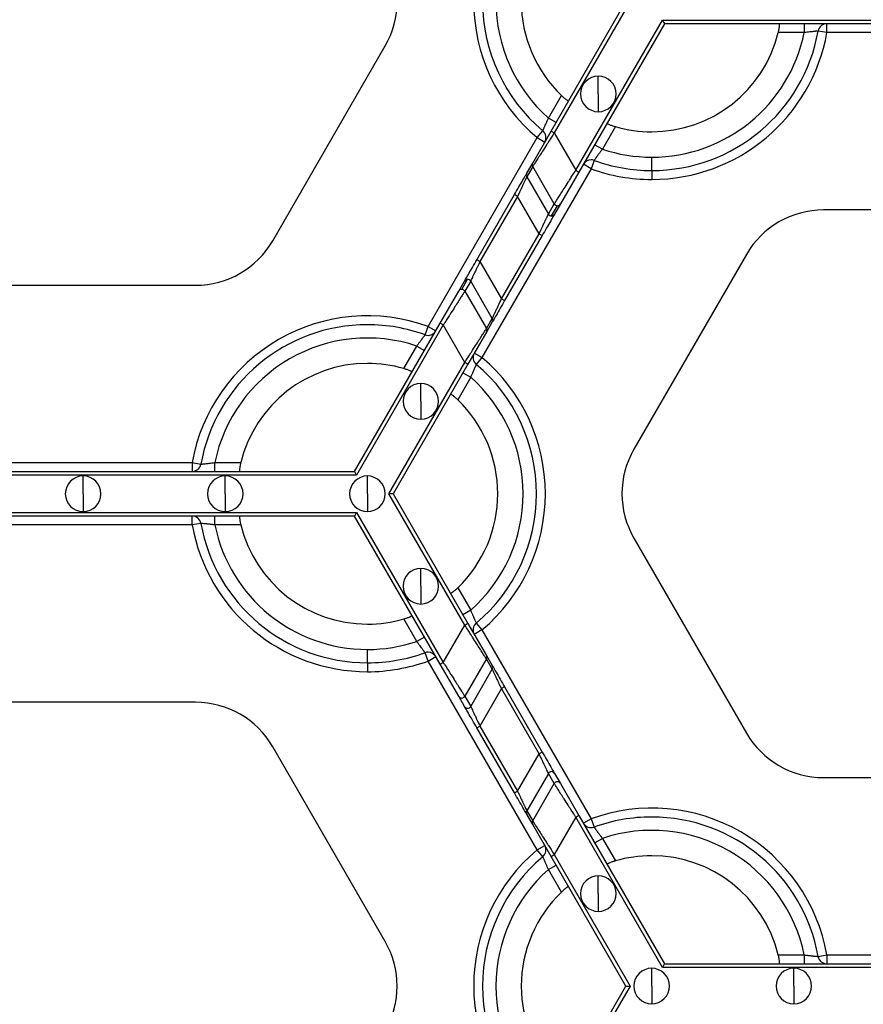
# Model space of a CAD drawing. Units: inches. Extents: x 3 to 81.7, y 1 to 57.5.
# Drawn here: x 11.7 to 14.4, y 30.9 to 34 of the extents above; entities that cross this region are included whole.
import ezdxf

# ---------------------------------------------------------------- set-up
doc = ezdxf.new("R2010")
doc.units = ezdxf.units.IN
doc.header["$LTSCALE"] = 5
doc.header["$MEASUREMENT"] = 0
doc.linetypes.add('SLD-Сплошная', pattern=[0])

msp = doc.modelspace()

# ---------------------------------------------------------------- linework, layer by layer
at = {"color": 7, "linetype": 'SLD-Сплошная', "lineweight": 25}
for p, q in [((13.3714073, 33.6242729), (13.6079448, 34.0339678)), ((13.6209335, 34.0339678), (13.3811489, 33.6186486)), ((13.4493399, 33.5005384), (13.72322, 33.9749127)), ((13.7297144, 33.9636641), (13.4590814, 33.4949141)), ((13.72322, 33.9749127), (15.4516734, 33.9749127)), ((15.4451791, 33.9636641), (13.7297144, 33.9636641)), ((14.1713075, 33.9636641), (14.1713075, 33.9355426)), ((14.242875, 33.9355426), (14.242875, 33.9636641)), ((14.1713075, 33.9355426), (14.0891756, 33.9355426)), ((14.242875, 33.9355426), (14.2151875, 33.9404639)), ((14.9320184, 33.9355426), (14.242875, 33.9355426)), ((12.491506, 33.2776395), (12.8469926, 33.8933604)), ((13.5203956, 33.7417208), (13.5203956, 33.7979637)), ((13.3627943, 33.6655977), (13.4038603, 33.736726)), ((13.5203956, 33.7417208), (13.5203956, 33.6854778)), ((13.3871482, 33.6515369), (13.3627943, 33.6655977)), ((13.313038, 33.5231743), (13.3714073, 33.6242729)), ((13.3270105, 33.6036184), (13.3451162, 33.6251359)), ((13.3714073, 33.6242729), (13.3811489, 33.6186486)), ((13.3811489, 33.6186486), (13.4493399, 33.5005384)), ((13.5743377, 33.6383008), (13.5332717, 33.5671725)), ((12.9824388, 33.0068027), (13.3270105, 33.6036184)), ((13.3270105, 33.6036184), (13.3513644, 33.5895576)), ((13.5332717, 33.5671725), (13.5089178, 33.5812332)), ((13.2944767, 33.4910252), (13.313038, 33.5231743)), ((13.497488, 33.5051932), (13.473134, 33.5192539)), ((13.5070698, 33.5316319), (13.497488, 33.5051932)), ((13.6891245, 33.4996596), (13.6891245, 33.5418418)), ((13.497488, 33.5051932), (13.1529163, 32.9083775)), ((13.3130514, 33.5119334), (13.2944901, 33.4797843)), ((13.3812424, 33.3938232), (13.3130514, 33.5119334)), ((13.4590814, 33.4949141), (13.4007121, 33.3938155)), ((13.4493399, 33.5005384), (13.4590814, 33.4949141)), ((13.6891245, 33.4996596), (13.6891245, 33.4715381)), ((13.2944901, 33.4797843), (13.362681, 33.3616741)), ((13.1366889, 33.2177286), (13.2555638, 33.4236261)), ((13.2653054, 33.4180018), (13.2555638, 33.4236261)), ((13.2653054, 33.4180018), (13.1464304, 33.2121043)), ((13.3334964, 33.2998916), (13.2653054, 33.4180018)), ((13.362681, 33.3616741), (13.3812424, 33.3938232)), ((13.4007121, 33.3938155), (13.3821508, 33.3616663)), ((13.3724092, 33.3560575), (13.3909706, 33.3882066)), ((14.9429334, 33.3749639), (14.2319601, 33.3749639)), ((13.2146214, 33.0939941), (13.3334964, 33.2998916)), ((13.3334964, 33.2998916), (13.3432379, 33.2942673)), ((13.3432379, 33.2942673), (13.224363, 33.0883698)), ((13.1464304, 33.2121043), (13.1366889, 33.2177286)), ((13.1464304, 33.2121043), (13.2146214, 33.0939941)), ((13.9884209, 33.2343565), (13.6329342, 32.6186355)), ((13.0792147, 33.1181804), (13.097776, 33.1503296)), ((13.0889562, 33.1237893), (13.1075176, 33.1559385)), ((13.1172458, 33.1503219), (13.0986845, 33.1181727)), ((13.1854368, 33.0322116), (13.1172458, 33.1503219)), ((11.5369935, 33.137032), (12.2479667, 33.137032)), ((13.0208454, 33.0170818), (13.0792147, 33.1181804)), ((13.0986845, 33.1181727), (13.1668754, 33.0000625)), ((13.2146214, 33.0939941), (13.224363, 33.0883698)), ((12.7502124, 32.5483318), (13.0208454, 33.0170818)), ((13.0305869, 33.0114575), (13.0208454, 33.0170818)), ((13.1668754, 33.0000625), (13.1854368, 33.0322116)), ((13.1854501, 33.0209707), (13.1668888, 32.9888216)), ((13.0305869, 33.0114575), (12.7567068, 32.5370832)), ((12.972857, 32.980364), (12.9824388, 33.0068027)), ((12.9824388, 33.0068027), (13.0067928, 32.992742)), ((13.0987779, 32.8933473), (13.0305869, 33.0114575)), ((13.1668888, 32.9888216), (13.1085195, 32.887723)), ((12.9055891, 32.8736951), (12.9466551, 32.9448235)), ((12.9466551, 32.9448235), (12.971009, 32.9307627)), ((12.8589933, 32.4780281), (13.0987779, 32.8933473)), ((13.1085195, 32.887723), (13.0987779, 32.8933473)), ((13.1529163, 32.9083775), (13.1285624, 32.9224383)), ((13.1529163, 32.9083775), (13.1348106, 32.8868601)), ((13.1085195, 32.887723), (12.871982, 32.4780281)), ((13.1171325, 32.8463983), (13.0760666, 32.7752699)), ((13.0927786, 32.860459), (13.1171325, 32.8463983)), ((12.9595312, 32.7702752), (12.9595312, 32.8265181)), ((12.9595312, 32.7702752), (12.9595312, 32.7140322)), ((11.5479084, 32.5764533), (12.2370518, 32.5764533)), ((12.2370518, 32.5764533), (12.2370518, 32.5483318)), ((12.2370518, 32.5764533), (12.2647393, 32.571532)), ((12.3086193, 32.5483318), (12.3086193, 32.5764533)), ((12.3086193, 32.5764533), (12.3907513, 32.5764533)), ((12.7567068, 32.5370832), (11.0282534, 32.5370832)), ((11.0347478, 32.5483318), (12.7502124, 32.5483318)), ((11.8924801, 32.4780281), (11.8924801, 32.5342711)), ((12.3416412, 32.4780281), (12.3416412, 32.5342711)), ((12.7908023, 32.4780281), (12.7908023, 32.5342711)), ((11.8924801, 32.4780281), (11.8924801, 32.4217851)), ((12.3416412, 32.4780281), (12.3416412, 32.4217851)), ((12.7908023, 32.4780281), (12.7908023, 32.4217851)), ((13.0987779, 32.0627089), (12.8589933, 32.4780281)), ((12.871982, 32.4780281), (13.1085195, 32.0683332)), ((11.0282534, 32.418973), (12.7567068, 32.418973)), ((12.7502124, 32.4077244), (11.0347478, 32.4077244)), ((12.2370518, 32.3796029), (12.2370518, 32.4077244)), ((12.3086193, 32.3796029), (12.3086193, 32.4077244)), ((13.0208454, 31.9389744), (12.7502124, 32.4077244)), ((12.7567068, 32.418973), (13.0305869, 31.9445987)), ((12.2370518, 32.3796029), (11.5479084, 32.3796029)), ((12.2647393, 32.3845242), (12.2370518, 32.3796029)), ((12.3907513, 32.3796029), (12.3086193, 32.3796029)), ((13.6329342, 32.3374207), (13.9884209, 31.7216998)), ((12.9595312, 32.1857811), (12.9595312, 32.242024)), ((12.9595312, 32.1857811), (12.9595312, 32.1295381)), ((13.0760666, 32.1807863), (13.1171325, 32.109658)), ((13.1171325, 32.109658), (13.0927786, 32.0955972)), ((12.9466551, 32.0112328), (12.9055891, 32.0823611)), ((13.0305869, 31.9445987), (13.0987779, 32.0627089)), ((13.1085195, 32.0683332), (13.0987779, 32.0627089)), ((13.1085195, 32.0683332), (13.1668888, 31.9672346)), ((13.1348106, 32.0691962), (13.1529163, 32.0476787)), ((12.971009, 32.0252935), (12.9466551, 32.0112328)), ((13.1529163, 32.0476787), (13.1285624, 32.0336179)), ((13.1529163, 32.0476787), (13.497488, 31.450863)), ((12.7908023, 31.9437199), (12.7908023, 31.9859021)), ((12.9824388, 31.9492535), (12.972857, 31.9756922)), ((12.9824388, 31.9492535), (13.0067928, 31.9633142)), ((13.1668888, 31.9672346), (13.1854501, 31.9350855)), ((12.7908023, 31.9437199), (12.7908023, 31.9155984)), ((13.3270105, 31.3524378), (12.9824388, 31.9492535)), ((13.0208454, 31.9389744), (13.0305869, 31.9445987)), ((13.0792147, 31.8378758), (13.0208454, 31.9389744)), ((13.1668754, 31.9559938), (13.0986845, 31.8378835)), ((13.1854368, 31.9238446), (13.1668754, 31.9559938)), ((13.1172458, 31.8057344), (13.1854368, 31.9238446)), ((13.224363, 31.8676864), (13.2146214, 31.8620621)), ((13.224363, 31.8676864), (13.3432379, 31.6617889)), ((13.097776, 31.8057266), (13.0792147, 31.8378758)), ((13.0986845, 31.8378835), (13.1172458, 31.8057344)), ((13.2146214, 31.8620621), (13.1464304, 31.7439519)), ((13.3334964, 31.6561646), (13.2146214, 31.8620621)), ((12.2479667, 31.8190242), (11.5369935, 31.8190242)), ((13.1366889, 31.7383276), (13.1464304, 31.7439519)), ((13.1464304, 31.7439519), (13.2653054, 31.5380544)), ((13.2555638, 31.5324301), (13.1366889, 31.7383276)), ((12.8469926, 31.0626958), (12.491506, 31.6784168)), ((13.2653054, 31.5380544), (13.3334964, 31.6561646)), ((13.3432379, 31.6617889), (13.3334964, 31.6561646)), ((13.362681, 31.5943822), (13.2944901, 31.4762719)), ((13.3812424, 31.562233), (13.362681, 31.5943822)), ((13.3821508, 31.5943899), (13.4007121, 31.5622407)), ((13.3130514, 31.4441228), (13.3812424, 31.562233)), ((13.4007121, 31.5622407), (13.4590814, 31.4611421)), ((14.2319601, 31.5810923), (14.9429334, 31.5810923)), ((13.2555638, 31.5324301), (13.2653054, 31.5380544)), ((13.313038, 31.4328819), (13.2944767, 31.465031)), ((13.2944901, 31.4762719), (13.3130514, 31.4441228)), ((13.4590814, 31.4611421), (13.4493399, 31.4555178)), ((13.4590814, 31.4611421), (13.7297144, 30.9923921)), ((13.3714073, 31.3317833), (13.313038, 31.4328819)), ((13.4493399, 31.4555178), (13.3811489, 31.3374076)), ((13.72322, 30.9811435), (13.4493399, 31.4555178)), ((13.497488, 31.450863), (13.473134, 31.4368023)), ((13.497488, 31.450863), (13.5070698, 31.4244243)), ((13.5089178, 31.374823), (13.5332717, 31.3888838)), ((13.5332717, 31.3888838), (13.5743377, 31.3177554)), ((13.3270105, 31.3524378), (13.3513644, 31.3664986)), ((13.3451162, 31.3309204), (13.3270105, 31.3524378)), ((13.3714073, 31.3317833), (13.3811489, 31.3374076)), ((13.3811489, 31.3374076), (13.6209335, 30.9220884)), ((13.6079448, 30.9220884), (13.3714073, 31.3317833)), ((13.3627943, 31.2904586), (13.3871482, 31.3045193)), ((13.4038603, 31.2193302), (13.3627943, 31.2904586)), ((13.5203956, 31.2143355), (13.5203956, 31.2705784)), ((13.5203956, 31.2143355), (13.5203956, 31.1580925)), ((14.0891756, 31.0205136), (14.1713075, 31.0205136)), ((14.1713075, 31.0205136), (14.1713075, 30.9923921)), ((14.2151875, 31.0155923), (14.242875, 31.0205136)), ((14.242875, 31.0205136), (14.242875, 30.9923921)), ((14.242875, 31.0205136), (14.9320184, 31.0205136)), ((13.6891245, 30.9220884), (13.6891245, 30.9783314)), ((15.4516734, 30.9811435), (13.72322, 30.9811435)), ((13.7297144, 30.9923921), (15.4451791, 30.9923921)), ((14.1382856, 30.9220884), (14.1382856, 30.9783314)), ((13.3714073, 30.5123935), (13.6079448, 30.9220884)), ((13.6209335, 30.9220884), (13.3811489, 30.5067692)), ((13.6891245, 30.9220884), (13.6891245, 30.8658454)), ((14.1382856, 30.9220884), (14.1382856, 30.8658454))]:
    msp.add_line(p, q, dxfattribs=at)
for centre, radius, start, end in [((13.6891245, 34.0339678), 0.5624297, 130.0786581, 229.9213419), ((13.6891245, 34.0339678), 0.5343082, 130.0786581, 229.9213419), ((13.6891245, 34.0339678), 0.492126, 131.536959, 228.463041), ((13.6891245, 34.0339678), 0.411981, 133.8220461, 226.1779539), ((12.6034534, 34.0339678), 0.2812148, 330, 30), ((14.242875, 33.9355426), 0.0281215, 90, 169.9213419), ((13.6891245, 34.0339678), 0.5343082, 270, 349.9213419), ((13.6891245, 34.0339678), 0.492126, 270, 348.463041), ((13.6891245, 34.0339678), 0.411981, 270, 346.1779539), ((13.6891245, 34.0339678), 0.5624297, 270, 349.9213419), ((13.5203956, 33.7417208), 0.056243, 90, 270), ((13.5203956, 33.7417208), 0.056243, 270, 90), ((13.3270105, 33.6036184), 0.0281215, 330, 49.9213419), ((13.6891245, 34.0339678), 0.411981, 253.8220461, 270), ((13.6891245, 34.0339678), 0.492126, 251.536959, 270), ((13.3227607, 33.5175654), 0.0112245, 150.0198414, 210.1162557), ((13.497488, 33.5051932), 0.0281215, 90, 150), ((13.497488, 33.5051932), 0.0281215, 70.0786581, 90), ((13.6891245, 34.0339678), 0.5343082, 250.0786581, 270), ((13.3041994, 33.4854163), 0.0112245, 150.0198414, 210.1162557), ((13.6891245, 34.0339678), 0.5624297, 250.0786581, 270), ((13.3909895, 33.3994726), 0.011266, 210.0963905, 269.9036095), ((13.3909933, 33.3994311), 0.0112245, 269.8837443, 329.9801586), ((13.3724282, 33.3673235), 0.011266, 210.0963905, 269.9036095), ((13.372432, 33.367282), 0.0112245, 269.8837443, 329.9801586), ((14.2319601, 33.093749), 0.2812148, 90, 150), ((12.2479667, 33.4182469), 0.2812148, 270, 330), ((13.1074948, 33.1447139), 0.0112245, 89.8837443, 149.9801586), ((13.1074986, 33.1446724), 0.011266, 30.0963905, 89.9036095), ((13.0889335, 33.1125648), 0.0112245, 89.8837443, 149.9801586), ((13.0889373, 33.1125233), 0.011266, 30.0963905, 89.9036095), ((12.7908023, 32.4780281), 0.5624297, 70.0786581, 169.9213419), ((13.1757274, 33.0265796), 0.0112245, 330.0198414, 30.1162557), ((12.7908023, 32.4780281), 0.5343082, 90, 169.9213419), ((12.7908023, 32.4780281), 0.5343082, 70.0786581, 90), ((12.9824388, 33.0068027), 0.0281215, 250.0786581, 330), ((13.1571661, 32.9944305), 0.0112245, 330.0198414, 30.1162557), ((12.7908023, 32.4780281), 0.492126, 71.536959, 168.463041), ((13.1529163, 32.9083775), 0.0281215, 150, 229.9213419), ((12.7908023, 32.4780281), 0.5624297, 310.0786581, 49.9213419), ((12.7908023, 32.4780281), 0.411981, 90, 166.1779539), ((12.7908023, 32.4780281), 0.411981, 73.8220461, 90), ((12.7908023, 32.4780281), 0.5343082, 310.0786581, 49.9213419), ((12.7908023, 32.4780281), 0.492126, 311.536959, 48.463041), ((12.9595312, 32.7702752), 0.056243, 90, 270), ((12.9595312, 32.7702752), 0.056243, 270, 90), ((12.7908023, 32.4780281), 0.411981, 313.8220461, 46.1779539), ((13.8764734, 32.4780281), 0.2812148, 150, 210), ((12.2370518, 32.5764533), 0.0281215, 270, 349.9213419), ((11.8924801, 32.4780281), 0.056243, 90, 270), ((11.8924801, 32.4780281), 0.056243, 270, 90), ((12.3416412, 32.4780281), 0.056243, 90, 270), ((12.3416412, 32.4780281), 0.056243, 270, 90), ((12.7908023, 32.4780281), 0.056243, 90, 270), ((12.7908023, 32.4780281), 0.056243, 270, 90), ((12.2370518, 32.3796029), 0.0281215, 10.0786581, 90), ((12.7908023, 32.4780281), 0.5624297, 190.0786581, 270), ((12.7908023, 32.4780281), 0.5343082, 190.0786581, 270), ((12.7908023, 32.4780281), 0.492126, 191.536959, 270), ((12.7908023, 32.4780281), 0.411981, 193.8220461, 270), ((12.9595312, 32.1857811), 0.056243, 90, 270), ((12.9595312, 32.1857811), 0.056243, 270, 90), ((12.7908023, 32.4780281), 0.411981, 270, 286.1779539), ((13.1529163, 32.0476787), 0.0281215, 130.0786581, 210), ((12.7908023, 32.4780281), 0.492126, 270, 288.463041), ((12.7908023, 32.4780281), 0.5343082, 270, 289.9213419), ((12.9824388, 31.9492535), 0.0281215, 90, 109.9213419), ((12.9824388, 31.9492535), 0.0281215, 30, 90), ((13.1571661, 31.9616257), 0.0112245, 329.8837443, 29.9801586), ((12.7908023, 32.4780281), 0.5624297, 270, 289.9213419), ((13.1757274, 31.9294766), 0.0112245, 329.8837443, 29.9801586), ((13.0889473, 31.8435146), 0.0112481, 210.0866012, 329.9587645), ((12.2479667, 31.5378093), 0.2812148, 30, 90), ((13.1075087, 31.8113654), 0.0112481, 210.0866012, 329.9587645), ((14.2319601, 31.8623072), 0.2812148, 210, 270), ((13.3724182, 31.5887511), 0.0112481, 30.0866012, 149.9587645), ((13.3909795, 31.5566019), 0.0112481, 30.0866012, 149.9587645), ((13.3041994, 31.4706399), 0.0112245, 149.8837443, 209.9801586), ((13.6891245, 30.9220884), 0.5624297, 10.0786581, 109.9213419), ((13.3227607, 31.4384908), 0.0112245, 149.8837443, 209.9801586), ((13.497488, 31.450863), 0.0281215, 210, 289.9213419), ((13.6891245, 30.9220884), 0.5343082, 90, 109.9213419), ((13.6891245, 30.9220884), 0.5343082, 10.0786581, 90), ((13.6891245, 30.9220884), 0.492126, 11.536959, 108.463041), ((13.6891245, 30.9220884), 0.5624297, 130.0786581, 229.9213419), ((13.3270105, 31.3524378), 0.0281215, 310.0786581, 30), ((13.6891245, 30.9220884), 0.5343082, 130.0786581, 229.9213419), ((13.6891245, 30.9220884), 0.411981, 90, 106.1779539), ((13.6891245, 30.9220884), 0.411981, 13.8220461, 90), ((13.6891245, 30.9220884), 0.492126, 131.536959, 228.463041), ((13.5203956, 31.2143355), 0.056243, 90, 270), ((13.5203956, 31.2143355), 0.056243, 270, 90), ((13.6891245, 30.9220884), 0.411981, 133.8220461, 226.1779539), ((12.6034534, 30.9220884), 0.2812148, 330, 30), ((14.242875, 31.0205136), 0.0281215, 190.0786581, 270), ((13.6891245, 30.9220884), 0.056243, 90, 270), ((13.6891245, 30.9220884), 0.056243, 270, 90), ((14.1382856, 30.9220884), 0.056243, 90, 270), ((14.1382856, 30.9220884), 0.056243, 270, 90)]:
    msp.add_arc(centre, radius, start, end, dxfattribs=at)
for points, knots in [([(13.72322, 33.9749127), (13.7247507, 33.9722614), (13.7265441, 33.9691552), (13.7290803, 33.9647623), (13.7297144, 33.9636641), (13.7297144, 33.9636641)], [0, 0, 0, 0, 0.5, 0.5, 1, 1, 1, 1]), ([(14.0891756, 33.9355426), (14.0894648, 33.9367483), (14.0900418, 33.9391531), (14.090803, 33.9427327), (14.0915824, 33.9467824), (14.0923002, 33.9511429), (14.0928461, 33.9554404), (14.0931377, 33.958992), (14.0931733, 33.9616066), (14.0930036, 33.9633438), (14.092711, 33.9635577), (14.0925655, 33.9636641)], [0, 0, 0, 0, 0.083633267, 0.166808468, 0.250910868, 0.376343848, 0.499867159, 0.623738964, 0.749170929, 0.875187337, 1, 1, 1, 1]), ([(14.2151875, 33.9404639), (14.2151343, 33.9404584), (14.2150275, 33.9404473), (14.2141645, 33.9403596), (14.2127898, 33.9402211), (14.2108622, 33.9400272), (14.2084126, 33.9397795), (14.2054612, 33.9394766), (14.201453, 33.9390591), (14.1960077, 33.938458), (14.1887775, 33.9376332), (14.1804033, 33.9366685), (14.1744043, 33.9359259), (14.1713075, 33.9355426)], [0, 0, 0, 0, 0.069959869, 0.140320862, 0.21115245, 0.28252106, 0.354489195, 0.427114712, 0.500450271, 0.612407907, 0.732955666, 0.862151006, 1, 1, 1, 1]), ([(13.4038603, 33.736726), (13.4047598, 33.7358727), (13.4065539, 33.7341706), (13.4092734, 33.7317216), (13.4123908, 33.7290218), (13.4158082, 33.7262199), (13.419257, 33.7235983), (13.4221869, 33.72157), (13.4244335, 33.7202319), (13.4260228, 33.7195103), (13.4263543, 33.7196567), (13.4265192, 33.7197295)], [0, 0, 0, 0, 0.083633267, 0.166808468, 0.250910868, 0.376343848, 0.499867159, 0.623738964, 0.749170929, 0.875187337, 1, 1, 1, 1]), ([(13.3451162, 33.6251359), (13.3451381, 33.6251847), (13.3451819, 33.6252827), (13.3455374, 33.6260739), (13.3461049, 33.6273337), (13.3469007, 33.6291001), (13.347911, 33.6313453), (13.3491244, 33.6340527), (13.3507669, 33.6377327), (13.352969, 33.642749), (13.3558698, 33.6494229), (13.3592215, 33.6571575), (13.3615779, 33.6627242), (13.3627943, 33.6655977)], [0, 0, 0, 0, 0.069959869, 0.140320862, 0.21115245, 0.28252106, 0.354489195, 0.427114712, 0.500450271, 0.612407907, 0.732955666, 0.862151006, 1, 1, 1, 1]), ([(13.5482888, 33.6494258), (13.548279, 33.6493147), (13.5482595, 33.6490926), (13.5488319, 33.6485435), (13.5500012, 33.6477373), (13.5520443, 33.646597), (13.555254, 33.6450783), (13.55925, 33.6434005), (13.563903, 33.6416495), (13.5689897, 33.6399032), (13.5725583, 33.638834), (13.5743377, 33.6383008)], [0, 0, 0, 0, 0.083341805, 0.166450759, 0.250855786, 0.376060559, 0.499858252, 0.623322163, 0.74900278, 0.874841641, 1, 1, 1, 1]), ([(13.3811489, 33.6186486), (13.3796259, 33.6162647), (13.3766935, 33.6116748), (13.3724734, 33.6050834), (13.3686211, 33.599058), (13.3651408, 33.5936021), (13.3620304, 33.5887144), (13.3592828, 33.5843897), (13.3532055, 33.5748458), (13.3444525, 33.5611777), (13.3337892, 33.5444179), (13.3251008, 33.5308351), (13.3192436, 33.5216324), (13.3157657, 33.5161923), (13.3137726, 33.513068), (13.3132906, 33.5123097), (13.3130514, 33.5119334)], [0, 0, 0, 0, 0.0466238005, 0.089769133, 0.1294360518, 0.1656247019, 0.198335351, 0.2275684398, 0.2533246672, 0.394175946, 0.5186205918, 0.6498646731, 0.7723745415, 0.8495792793, 0.9253624477, 1, 1, 1, 1]), ([(13.5332717, 33.5671725), (13.532314, 33.5659085), (13.5304282, 33.5634195), (13.5276934, 33.5597661), (13.5251062, 33.5562935), (13.5226831, 33.5530286), (13.5204352, 33.5499928), (13.5183722, 33.5472), (13.5165001, 33.5446579), (13.5140691, 33.5413342), (13.5113602, 33.5375887), (13.508916, 33.534195), (13.5073608, 33.5320341), (13.5071664, 33.5317655), (13.5070698, 33.5316319)], [0, 0, 0, 0, 0.070152837, 0.138139113, 0.203956245, 0.267603875, 0.329084395, 0.388403426, 0.445570276, 0.500598382, 0.628176612, 0.753721329, 0.877545061, 1, 1, 1, 1]), ([(13.2555638, 33.4236261), (13.2600343, 33.4313691), (13.2648338, 33.4396821), (13.274143, 33.4558062), (13.2786276, 33.4635737), (13.2861453, 33.4765948), (13.2891565, 33.4818103), (13.2932006, 33.488815), (13.2942427, 33.4906199), (13.2944767, 33.4910252)], [0, 0, 0, 0, 0.25, 0.25, 0.5, 0.5, 0.75, 0.75, 1, 1, 1, 1]), ([(13.3812424, 33.3938232), (13.3813376, 33.3939729), (13.3815287, 33.3942732), (13.3821293, 33.3952172), (13.382963, 33.3965248), (13.3840532, 33.3982322), (13.3853934, 33.4003298), (13.3881174, 33.4045945), (13.39329, 33.4127223), (13.40198, 33.4263068), (13.4126428, 33.4430683), (13.4225913, 33.4585948), (13.4316788, 33.4729025), (13.4398169, 33.4856534), (13.4459592, 33.4952542), (13.4493399, 33.5005384)], [0, 0, 0, 0, 0.037210733, 0.074673769, 0.112424839, 0.150498862, 0.188929879, 0.227750992, 0.350245734, 0.481500428, 0.605929559, 0.746791629, 0.812272141, 0.896676961, 1, 1, 1, 1]), ([(13.2944901, 33.4797843), (13.294421, 33.4796375), (13.2942821, 33.479342), (13.2937689, 33.478253), (13.2930293, 33.4766893), (13.2916797, 33.4738379), (13.2893029, 33.4687885), (13.2855715, 33.4609147), (13.2810069, 33.4512132), (13.2762366, 33.4411638), (13.2709305, 33.4298566), (13.2673812, 33.4223765), (13.2653054, 33.4180018)], [0, 0, 0, 0, 0.053544427, 0.107815403, 0.163012385, 0.219324988, 0.339314965, 0.469866832, 0.595405868, 0.739178758, 0.84746267, 1, 1, 1, 1]), ([(13.3334964, 33.2998916), (13.334397, 33.301794), (13.3361021, 33.3053958), (13.3385059, 33.3104634), (13.3405947, 33.3148868), (13.3423713, 33.318668), (13.345313, 33.3249204), (13.3491981, 33.3331029), (13.353762, 33.3428037), (13.3574927, 33.3506759), (13.3600164, 33.356037), (13.3615146, 33.3592008), (13.3623712, 33.3610148), (13.3625784, 33.3614557), (13.362681, 33.3616741)], [0, 0, 0, 0, 0.066383115, 0.12567516, 0.177876339, 0.222987493, 0.2610105, 0.40473759, 0.530283552, 0.660792896, 0.780789222, 0.855568297, 0.928484705, 1, 1, 1, 1]), ([(13.3821508, 33.3616663), (13.3819168, 33.3612611), (13.3808748, 33.3594561), (13.3768306, 33.3524515), (13.3738194, 33.347236), (13.3663017, 33.3342148), (13.3618171, 33.3264473), (13.3525079, 33.3103233), (13.3477084, 33.3020103), (13.3432379, 33.2942673)], [0, 0, 0, 0, 0.25, 0.25, 0.5, 0.5, 0.75, 0.75, 1, 1, 1, 1]), ([(13.097776, 33.1503296), (13.09801, 33.1507348), (13.0990521, 33.1525398), (13.1030962, 33.1595444), (13.1061074, 33.1647599), (13.1136251, 33.1777811), (13.1181097, 33.1855486), (13.1274189, 33.2016726), (13.1322184, 33.2099856), (13.1366889, 33.2177286)], [0, 0, 0, 0, 0.25, 0.25, 0.5, 0.5, 0.75, 0.75, 1, 1, 1, 1]), ([(13.1464304, 33.2121043), (13.1455298, 33.2102019), (13.1438247, 33.2066001), (13.1414209, 33.2015325), (13.1393322, 33.1971091), (13.1375555, 33.1933279), (13.1346138, 33.1870755), (13.1307287, 33.1788931), (13.1261648, 33.1691922), (13.1224341, 33.16132), (13.1199104, 33.1559589), (13.1184122, 33.1527951), (13.1175556, 33.1509811), (13.1173484, 33.1505402), (13.1172458, 33.1503219)], [0, 0, 0, 0, 0.066383115, 0.125675161, 0.177876339, 0.222987493, 0.2610105, 0.40473759, 0.530283552, 0.660792896, 0.780789222, 0.855568297, 0.928484705, 1, 1, 1, 1]), ([(13.0986845, 33.1181727), (13.0985892, 33.1180231), (13.0983981, 33.1177227), (13.0977975, 33.1167787), (13.0969638, 33.1154711), (13.0958736, 33.1137637), (13.0945335, 33.1116662), (13.0918094, 33.1074015), (13.0866368, 33.0992736), (13.0779469, 33.0856891), (13.067284, 33.0689276), (13.0573355, 33.0534011), (13.048248, 33.0390934), (13.0401099, 33.0263426), (13.0339676, 33.0167417), (13.0305869, 33.0114575)], [0, 0, 0, 0, 0.0372107334, 0.0746737692, 0.1124248386, 0.150498862, 0.1889298794, 0.2277509917, 0.3502457338, 0.4815004278, 0.6059295593, 0.7467916285, 0.8122721414, 0.896676961, 1, 1, 1, 1]), ([(13.1854368, 33.0322116), (13.1855058, 33.0323584), (13.1856448, 33.032654), (13.1861579, 33.0337429), (13.1868976, 33.0353066), (13.1882471, 33.038158), (13.1906239, 33.0432074), (13.1943553, 33.0510812), (13.1989199, 33.0607827), (13.2036902, 33.0708321), (13.2089963, 33.0821393), (13.2125456, 33.0896195), (13.2146214, 33.0939941)], [0, 0, 0, 0, 0.053544426, 0.107815403, 0.163012385, 0.219324988, 0.339314964, 0.469866832, 0.595405868, 0.739178758, 0.847462671, 1, 1, 1, 1]), ([(13.224363, 33.0883698), (13.2198926, 33.0806268), (13.215093, 33.0723138), (13.2057838, 33.0561898), (13.2012993, 33.0484223), (13.1937815, 33.0354011), (13.1907703, 33.0301856), (13.1867262, 33.0231809), (13.1856841, 33.021376), (13.1854501, 33.0209707)], [0, 0, 0, 0, 0.25, 0.25, 0.5, 0.5, 0.75, 0.75, 1, 1, 1, 1]), ([(13.0987779, 32.8933473), (13.1003009, 32.8957312), (13.1032334, 32.9003212), (13.1074534, 32.9069125), (13.1113057, 32.9129379), (13.114786, 32.9183938), (13.1178964, 32.9232815), (13.120644, 32.9276063), (13.1267213, 32.9371501), (13.1354744, 32.9508183), (13.1461376, 32.967578), (13.154826, 32.9811609), (13.1606832, 32.9903636), (13.1641611, 32.9958036), (13.1661542, 32.9989279), (13.1666362, 32.9996862), (13.1668754, 33.0000625)], [0, 0, 0, 0, 0.0466238, 0.089769132, 0.129436051, 0.165624701, 0.19833535, 0.227568439, 0.253324667, 0.394175946, 0.518620592, 0.649864674, 0.772374541, 0.849579279, 0.925362448, 1, 1, 1, 1]), ([(12.9466551, 32.9448235), (12.9476128, 32.9460875), (12.9494987, 32.9485764), (12.9522334, 32.9522298), (12.9548206, 32.9557024), (12.9572437, 32.9589673), (12.9594916, 32.9620031), (12.9615546, 32.9647959), (12.9634267, 32.967338), (12.9658577, 32.9706617), (12.9685666, 32.9744072), (12.9710109, 32.977801), (12.972566, 32.9799618), (12.9727604, 32.9802304), (12.972857, 32.980364)], [0, 0, 0, 0, 0.070152837, 0.138139113, 0.203956245, 0.267603875, 0.329084395, 0.388403426, 0.445570276, 0.500598382, 0.628176612, 0.75372133, 0.877545061, 1, 1, 1, 1]), ([(12.931638, 32.8625701), (12.9316478, 32.8626812), (12.9316674, 32.8629033), (12.9310949, 32.8634524), (12.9299257, 32.8642587), (12.9278826, 32.8653989), (12.9246728, 32.8669176), (12.9206768, 32.8685954), (12.9160238, 32.8703464), (12.9109371, 32.8720927), (12.9073685, 32.8731619), (12.9055891, 32.8736951)], [0, 0, 0, 0, 0.083341805, 0.166450759, 0.250855786, 0.376060559, 0.499858252, 0.623322163, 0.74900278, 0.874841641, 1, 1, 1, 1]), ([(13.1348106, 32.8868601), (13.1347887, 32.8868112), (13.1347449, 32.8867132), (13.1343894, 32.885922), (13.1338219, 32.8846622), (13.1330261, 32.8828959), (13.1320158, 32.8806506), (13.1308024, 32.8779432), (13.1291599, 32.8742632), (13.1269578, 32.869247), (13.124057, 32.862573), (13.1207054, 32.8548384), (13.1183489, 32.8492718), (13.1171325, 32.8463983)], [0, 0, 0, 0, 0.069959869, 0.140320862, 0.21115245, 0.28252106, 0.354489195, 0.427114712, 0.500450271, 0.612407907, 0.732955666, 0.862151006, 1, 1, 1, 1]), ([(13.0760666, 32.7752699), (13.075167, 32.7761232), (13.0733729, 32.7778253), (13.0706535, 32.7802743), (13.0675361, 32.7829741), (13.0641186, 32.785776), (13.0606698, 32.7883976), (13.0577399, 32.7904259), (13.0554933, 32.791764), (13.053904, 32.7924856), (13.0535725, 32.7923392), (13.0534076, 32.7922664)], [0, 0, 0, 0, 0.083633267, 0.166808468, 0.250910868, 0.376343848, 0.499867159, 0.623738964, 0.749170929, 0.875187337, 1, 1, 1, 1]), ([(12.2647393, 32.571532), (12.2647926, 32.5715376), (12.2648993, 32.5715486), (12.2657623, 32.5716363), (12.267137, 32.5717748), (12.2690646, 32.5719687), (12.2715142, 32.5722164), (12.2744656, 32.5725193), (12.2784738, 32.5729369), (12.2839191, 32.5735379), (12.2911493, 32.5743627), (12.2995235, 32.5753274), (12.3055226, 32.57607), (12.3086193, 32.5764533)], [0, 0, 0, 0, 0.069959869, 0.140320862, 0.21115245, 0.28252106, 0.354489195, 0.427114712, 0.500450271, 0.612407907, 0.732955666, 0.862151006, 1, 1, 1, 1]), ([(12.3907513, 32.5764533), (12.390462, 32.5752476), (12.389885, 32.5728428), (12.3891238, 32.5692632), (12.3883444, 32.5652135), (12.3876267, 32.560853), (12.3870807, 32.5565555), (12.3867891, 32.5530039), (12.3867535, 32.5503893), (12.3869233, 32.5486522), (12.3872158, 32.5484383), (12.3873614, 32.5483318)], [0, 0, 0, 0, 0.083633267, 0.166808468, 0.250910868, 0.376343848, 0.499867159, 0.623738964, 0.749170929, 0.875187337, 1, 1, 1, 1]), ([(12.7567068, 32.5370832), (12.7551761, 32.5397345), (12.7533827, 32.5428408), (12.7508465, 32.5472336), (12.7502124, 32.5483318), (12.7502124, 32.5483318)], [0, 0, 0, 0, 0.5, 0.5, 1, 1, 1, 1]), ([(12.871982, 32.4780281), (12.871982, 32.4780281), (12.8707139, 32.4780281), (12.8656415, 32.4780281), (12.8620548, 32.4780281), (12.8589933, 32.4780281)], [0, 0, 0, 0, 0.5, 0.5, 1, 1, 1, 1]), ([(12.3873614, 32.4077244), (12.3872602, 32.4076773), (12.3870581, 32.4075832), (12.3868688, 32.406813), (12.3867552, 32.4053972), (12.3867893, 32.4030577), (12.3870789, 32.3995186), (12.3876239, 32.3952191), (12.3884339, 32.390314), (12.389465, 32.3850356), (12.3903233, 32.3814105), (12.3907513, 32.3796029)], [0, 0, 0, 0, 0.0833418047, 0.1664507587, 0.2508557858, 0.3760605591, 0.4998582517, 0.623322163, 0.7490027804, 0.8748416407, 1, 1, 1, 1]), ([(12.7502124, 32.4077244), (12.7502124, 32.4077244), (12.7508465, 32.4088226), (12.7533827, 32.4132155), (12.7551761, 32.4163217), (12.7567068, 32.418973)], [0, 0, 0, 0, 0.5, 0.5, 1, 1, 1, 1]), ([(12.3086193, 32.3796029), (12.3070458, 32.3798003), (12.3039473, 32.380189), (12.299416, 32.3807307), (12.2951151, 32.3812349), (12.291076, 32.381701), (12.287323, 32.3821298), (12.2838729, 32.38252), (12.2807353, 32.3828702), (12.2766414, 32.3833137), (12.2720432, 32.383787), (12.2678821, 32.3842069), (12.2652331, 32.3844732), (12.2649033, 32.3845073), (12.2647393, 32.3845242)], [0, 0, 0, 0, 0.070152837, 0.138139113, 0.203956245, 0.267603875, 0.329084395, 0.388403425, 0.445570276, 0.500598382, 0.628176612, 0.753721329, 0.877545061, 1, 1, 1, 1]), ([(13.0534076, 32.1637898), (13.053499, 32.1637258), (13.0536814, 32.1635978), (13.0544432, 32.163819), (13.0557261, 32.1644285), (13.0577351, 32.1656277), (13.0606552, 32.1676481), (13.0641062, 32.1702698), (13.0679491, 32.1734239), (13.0720049, 32.176956), (13.0747151, 32.1795119), (13.0760666, 32.1807863)], [0, 0, 0, 0, 0.083341805, 0.166450759, 0.250855786, 0.376060559, 0.499858252, 0.623322163, 0.74900278, 0.874841641, 1, 1, 1, 1]), ([(12.9055891, 32.0823611), (12.9067779, 32.0827135), (12.909149, 32.0834162), (12.9126296, 32.0845468), (12.9165265, 32.0858966), (12.9206617, 32.0874553), (12.9246564, 32.0891313), (12.927878, 32.0906545), (12.9301601, 32.091931), (12.9315796, 32.0929466), (12.9316186, 32.0933069), (12.931638, 32.0934861)], [0, 0, 0, 0, 0.083633267, 0.166808468, 0.250910868, 0.376343848, 0.499867159, 0.623738964, 0.749170929, 0.875187337, 1, 1, 1, 1]), ([(13.1171325, 32.109658), (13.1177483, 32.1081966), (13.1189609, 32.1053189), (13.1207575, 32.1011238), (13.1224713, 32.097147), (13.1240872, 32.093416), (13.1255923, 32.0899514), (13.1269794, 32.0867684), (13.1282449, 32.083876), (13.1299078, 32.0801089), (13.1317971, 32.0758902), (13.133514, 32.0720765), (13.1346078, 32.0696493), (13.1347432, 32.0693466), (13.1348106, 32.0691962)], [0, 0, 0, 0, 0.070152837, 0.138139113, 0.203956245, 0.267603875, 0.329084395, 0.388403425, 0.445570276, 0.500598382, 0.628176612, 0.753721329, 0.877545061, 1, 1, 1, 1]), ([(13.1668754, 31.9559938), (13.1667802, 31.9561434), (13.1665891, 31.9564437), (13.1659885, 31.9573877), (13.1651548, 31.9586954), (13.1640646, 31.9604028), (13.1627244, 31.9625003), (13.1600004, 31.966765), (13.1548278, 31.9748929), (13.1461378, 31.9884773), (13.135475, 32.0052389), (13.1255265, 32.0207654), (13.116439, 32.0350731), (13.1083009, 32.0478239), (13.1021586, 32.0574248), (13.0987779, 32.0627089)], [0, 0, 0, 0, 0.037210733, 0.074673769, 0.112424839, 0.150498862, 0.188929879, 0.227750992, 0.350245734, 0.481500428, 0.60592956, 0.746791629, 0.812272142, 0.896676962, 1, 1, 1, 1]), ([(12.972857, 31.9756922), (12.9728256, 31.9757356), (12.9727627, 31.9758225), (12.9722552, 31.976526), (12.9714479, 31.9776473), (12.9703162, 31.9792197), (12.9688769, 31.9812173), (12.9671389, 31.9836218), (12.9647732, 31.9868842), (12.96153, 31.9912995), (12.9572006, 31.9971486), (12.952178, 32.0039185), (12.9485354, 32.0087426), (12.9466551, 32.0112328)], [0, 0, 0, 0, 0.069959869, 0.140320861, 0.21115245, 0.28252106, 0.354489195, 0.427114711, 0.500450271, 0.612407906, 0.732955666, 0.862151006, 1, 1, 1, 1]), ([(13.0305869, 31.9445987), (13.03211, 31.9422148), (13.0350424, 31.9376248), (13.0392625, 31.9310335), (13.0431147, 31.9250081), (13.046595, 31.9195522), (13.0497054, 31.9146645), (13.052453, 31.9103397), (13.0585303, 31.9007959), (13.0672834, 31.8871277), (13.0779466, 31.870368), (13.086635, 31.8567851), (13.0924922, 31.8475824), (13.0959702, 31.8421423), (13.0979632, 31.839018), (13.0984453, 31.8382598), (13.0986845, 31.8378835)], [0, 0, 0, 0, 0.046623801, 0.089769134, 0.129436053, 0.165624703, 0.198335352, 0.22756844, 0.253324667, 0.394175947, 0.518620592, 0.649864673, 0.772374541, 0.849579279, 0.925362448, 1, 1, 1, 1]), ([(13.1854501, 31.9350855), (13.1856841, 31.9346802), (13.1867262, 31.9328753), (13.1907703, 31.9258706), (13.1937815, 31.9206551), (13.2012993, 31.907634), (13.2057838, 31.8998665), (13.215093, 31.8837424), (13.2198926, 31.8754294), (13.224363, 31.8676864)], [0, 0, 0, 0, 0.25, 0.25, 0.5, 0.5, 0.75, 0.75, 1, 1, 1, 1]), ([(13.2146214, 31.8620621), (13.2137208, 31.8639646), (13.2120157, 31.8675663), (13.2096119, 31.872634), (13.2075231, 31.8770573), (13.2057465, 31.8808386), (13.2028048, 31.887091), (13.1989197, 31.8952734), (13.1943558, 31.9049742), (13.1906251, 31.9128465), (13.1881014, 31.9182075), (13.1866032, 31.9213713), (13.1857466, 31.9231854), (13.1855394, 31.9236263), (13.1854368, 31.9238446)], [0, 0, 0, 0, 0.0663831146, 0.1256751594, 0.1778763379, 0.2229874921, 0.2610105001, 0.404737589, 0.5302835515, 0.6607928959, 0.7807892225, 0.8555682965, 0.9284847052, 1, 1, 1, 1]), ([(13.1366889, 31.7383276), (13.1322184, 31.7460706), (13.1274189, 31.7543836), (13.1181097, 31.7705076), (13.1136251, 31.7782751), (13.1061074, 31.7912963), (13.1030962, 31.7965118), (13.0990521, 31.8035164), (13.09801, 31.8053214), (13.097776, 31.8057266)], [0, 0, 0, 0, 0.25, 0.25, 0.5, 0.5, 0.75, 0.75, 1, 1, 1, 1]), ([(13.1172458, 31.8057344), (13.1173148, 31.8055876), (13.1174538, 31.805292), (13.117967, 31.8042031), (13.1187066, 31.8026394), (13.1200561, 31.799788), (13.1224329, 31.7947386), (13.1261643, 31.7868648), (13.1307289, 31.7771632), (13.1354992, 31.7671139), (13.1408053, 31.7558067), (13.1443547, 31.7483265), (13.1464304, 31.7439519)], [0, 0, 0, 0, 0.053544427, 0.107815403, 0.163012385, 0.219324988, 0.339314965, 0.469866832, 0.595405868, 0.739178758, 0.84746267, 1, 1, 1, 1]), ([(13.362681, 31.5943822), (13.362612, 31.5945289), (13.362473, 31.5948245), (13.3619599, 31.5959134), (13.3612202, 31.5974771), (13.3598707, 31.6003285), (13.3574939, 31.6053779), (13.3537625, 31.6132517), (13.3491979, 31.6229533), (13.3444276, 31.6330026), (13.3391215, 31.6443099), (13.3355722, 31.65179), (13.3334964, 31.6561646)], [0, 0, 0, 0, 0.053544426, 0.107815403, 0.163012385, 0.219324988, 0.339314964, 0.469866832, 0.595405867, 0.739178758, 0.847462668, 1, 1, 1, 1]), ([(13.3432379, 31.6617889), (13.3477084, 31.6540459), (13.3525079, 31.6457329), (13.3618171, 31.6296089), (13.3663017, 31.6218414), (13.3738194, 31.6088202), (13.3768306, 31.6036047), (13.3808748, 31.5966001), (13.3819168, 31.5947951), (13.3821508, 31.5943899)], [0, 0, 0, 0, 0.25, 0.25, 0.5, 0.5, 0.75, 0.75, 1, 1, 1, 1]), ([(13.4493399, 31.4555178), (13.4478169, 31.4579017), (13.4448844, 31.4624917), (13.4406644, 31.469083), (13.4368121, 31.4751084), (13.4333318, 31.4805644), (13.4302214, 31.485452), (13.4274738, 31.4897768), (13.4213965, 31.4993206), (13.4126434, 31.5129888), (13.4019802, 31.5297485), (13.3932918, 31.5433314), (13.3874346, 31.5525341), (13.3839567, 31.5579742), (13.3819636, 31.5610985), (13.3814816, 31.5618568), (13.3812424, 31.562233)], [0, 0, 0, 0, 0.0466238, 0.089769133, 0.129436052, 0.165624702, 0.198335351, 0.22756844, 0.253324667, 0.394175946, 0.518620592, 0.649864674, 0.772374541, 0.849579279, 0.925362448, 1, 1, 1, 1]), ([(13.2944767, 31.465031), (13.2942427, 31.4654363), (13.2932006, 31.4672412), (13.2891565, 31.4742459), (13.2861453, 31.4794614), (13.2786276, 31.4924826), (13.274143, 31.5002501), (13.2648338, 31.5163741), (13.2600343, 31.5246871), (13.2555638, 31.5324301)], [0, 0, 0, 0, 0.25, 0.25, 0.5, 0.5, 0.75, 0.75, 1, 1, 1, 1]), ([(13.2653054, 31.5380544), (13.266206, 31.5361519), (13.2679111, 31.5325502), (13.270315, 31.5274826), (13.2724037, 31.5230592), (13.2741804, 31.5192779), (13.277122, 31.5130256), (13.2810071, 31.5048431), (13.2855711, 31.4951423), (13.2893018, 31.4872701), (13.2918255, 31.481909), (13.2933236, 31.4787452), (13.2941802, 31.4769312), (13.2943874, 31.4764902), (13.2944901, 31.4762719)], [0, 0, 0, 0, 0.066383115, 0.12567516, 0.177876338, 0.222987492, 0.2610105, 0.404737589, 0.530283552, 0.660792896, 0.780789222, 0.855568296, 0.928484705, 1, 1, 1, 1]), ([(13.3130514, 31.4441228), (13.3131466, 31.4439731), (13.3133378, 31.4436728), (13.3139383, 31.4427288), (13.314772, 31.4414211), (13.3158623, 31.4397137), (13.3172024, 31.4376162), (13.3199265, 31.4333515), (13.325099, 31.4252236), (13.333789, 31.4116392), (13.3444518, 31.3948776), (13.3544003, 31.3793511), (13.3634879, 31.3650434), (13.371626, 31.3522926), (13.3777683, 31.3426918), (13.3811489, 31.3374076)], [0, 0, 0, 0, 0.037210733, 0.074673769, 0.112424839, 0.150498862, 0.188929879, 0.227750992, 0.350245734, 0.481500428, 0.60592956, 0.746791629, 0.812272142, 0.896676961, 1, 1, 1, 1]), ([(13.5070698, 31.4244243), (13.5071012, 31.4243809), (13.5071642, 31.424294), (13.5076716, 31.4235905), (13.5084789, 31.4224692), (13.5096107, 31.4208968), (13.5110499, 31.4188993), (13.5127879, 31.4164947), (13.5151537, 31.4132323), (13.5183968, 31.408817), (13.5227262, 31.4029679), (13.5277488, 31.396198), (13.5313914, 31.3913739), (13.5332717, 31.3888838)], [0, 0, 0, 0, 0.069959869, 0.140320862, 0.21115245, 0.28252106, 0.354489195, 0.427114712, 0.500450271, 0.612407907, 0.732955666, 0.862151006, 1, 1, 1, 1]), ([(13.3627943, 31.2904586), (13.3621785, 31.29192), (13.3609659, 31.2947976), (13.3591693, 31.2989927), (13.3574555, 31.3029696), (13.3558397, 31.3067005), (13.3543345, 31.3101651), (13.3529474, 31.3133481), (13.3516819, 31.3162405), (13.350019, 31.3200076), (13.3481298, 31.3242264), (13.3464128, 31.32804), (13.345319, 31.3304672), (13.3451836, 31.3307699), (13.3451162, 31.3309204)], [0, 0, 0, 0, 0.070152837, 0.138139113, 0.203956245, 0.267603876, 0.329084395, 0.388403426, 0.445570276, 0.500598382, 0.628176612, 0.75372133, 0.877545062, 1, 1, 1, 1]), ([(13.5743377, 31.3177554), (13.5731489, 31.317403), (13.5707778, 31.3167003), (13.5672972, 31.3155697), (13.5634004, 31.3142199), (13.5592652, 31.3126612), (13.5552704, 31.3109853), (13.5520489, 31.309462), (13.5497667, 31.3081855), (13.5483472, 31.3071699), (13.5483082, 31.3068097), (13.5482888, 31.3066304)], [0, 0, 0, 0, 0.0836332667, 0.1668084679, 0.250910868, 0.3763438484, 0.4998671587, 0.6237389644, 0.7491709288, 0.8751873369, 1, 1, 1, 1]), ([(13.4265192, 31.2363267), (13.4264279, 31.2363907), (13.4262454, 31.2365187), (13.4254836, 31.2362975), (13.4242007, 31.235688), (13.4221917, 31.2344888), (13.4192716, 31.2324684), (13.4158206, 31.2298467), (13.4119777, 31.2266926), (13.4079219, 31.2231605), (13.4052117, 31.2206046), (13.4038603, 31.2193302)], [0, 0, 0, 0, 0.083341805, 0.166450759, 0.250855786, 0.376060559, 0.499858252, 0.623322163, 0.74900278, 0.874841641, 1, 1, 1, 1]), ([(14.0925655, 30.9923921), (14.0926666, 30.9924392), (14.0928687, 30.9925333), (14.093058, 30.9933036), (14.0931716, 30.9947193), (14.0931376, 30.9970588), (14.0928479, 31.0005979), (14.092303, 31.0048974), (14.0914929, 31.0098025), (14.0904619, 31.015081), (14.0896036, 31.018706), (14.0891756, 31.0205136)], [0, 0, 0, 0, 0.083341805, 0.166450759, 0.250855786, 0.376060559, 0.499858252, 0.623322163, 0.74900278, 0.874841641, 1, 1, 1, 1]), ([(14.1713075, 31.0205136), (14.172881, 31.0203162), (14.1759795, 31.0199275), (14.1805108, 31.0193858), (14.1848118, 31.0188816), (14.1888508, 31.0184155), (14.1926038, 31.0179867), (14.1960539, 31.0175965), (14.1991915, 31.0172463), (14.2032854, 31.0168028), (14.2078836, 31.0163295), (14.2120448, 31.0159097), (14.2146937, 31.0156433), (14.2150235, 31.0156093), (14.2151875, 31.0155923)], [0, 0, 0, 0, 0.070152837, 0.138139113, 0.203956245, 0.267603875, 0.329084395, 0.388403426, 0.445570276, 0.500598382, 0.628176612, 0.753721329, 0.877545061, 1, 1, 1, 1]), ([(13.7297144, 30.9923921), (13.7297144, 30.9923921), (13.7290803, 30.9912939), (13.7265441, 30.9869011), (13.7247507, 30.9837948), (13.72322, 30.9811435)], [0, 0, 0, 0, 0.5, 0.5, 1, 1, 1, 1]), ([(13.6079448, 30.9220884), (13.6079448, 30.9220884), (13.6092129, 30.9220884), (13.6142853, 30.9220884), (13.6178721, 30.9220884), (13.6209335, 30.9220884)], [0, 0, 0, 0, 0.5, 0.5, 1, 1, 1, 1])]:
    msp.add_open_spline(points, degree=3, knots=knots, dxfattribs=at)

doc.saveas('drawing.dxf')
